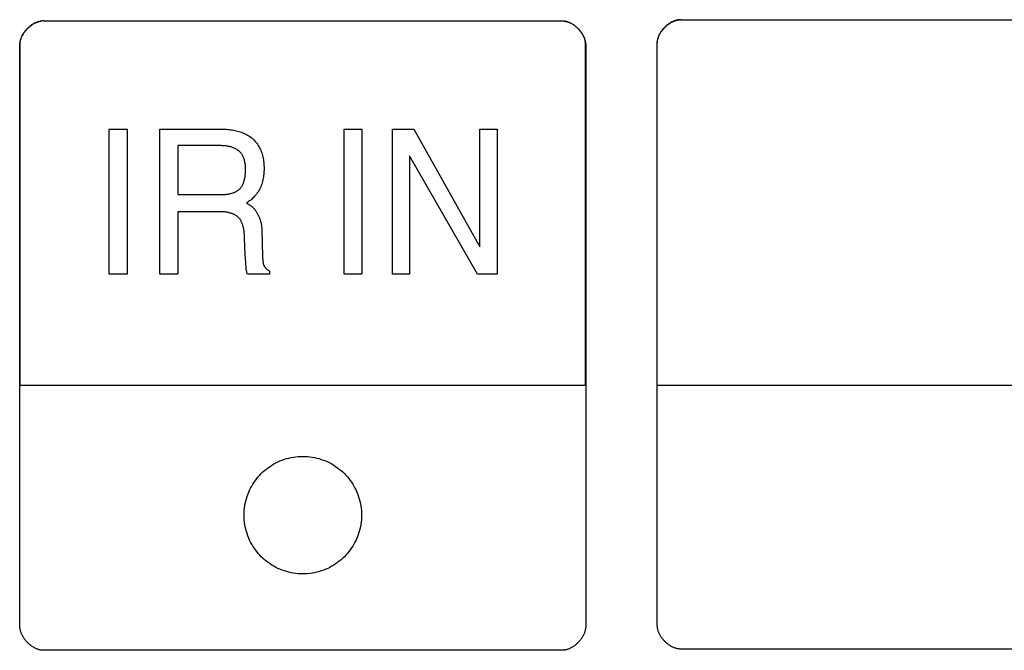
# Model space of a CAD drawing. Units: millimetres. Extents: x 0 to 4756, y 0 to 1682.
# Drawn here: x 3493 to 3514, y 502 to 515 of the extents above; entities that cross this region are included whole.
import ezdxf

# ---------------------------------------------------------------- set-up
doc = ezdxf.new("R2010")
doc.units = ezdxf.units.MM
doc.header["$LTSCALE"] = 261.57428
doc.layers.add('7_ALL_FEATURES', color=7, linetype='CONTINUOUS')

msp = doc.modelspace()

# ---------------------------------------------------------------- linework, layer by layer
at = {"layer": '7_ALL_FEATURES', "color": 7, "linetype": 'Continuous'}
for p, q in [((3493.518, 514.853), (3493.506, 514.845)), ((3493.531, 514.859), (3493.518, 514.853)), ((3493.52, 514.851), (3493.532, 514.858)), ((3493.544, 514.866), (3493.531, 514.859)), ((3493.532, 514.858), (3493.545, 514.864)), ((3493.557, 514.872), (3493.544, 514.866)), ((3493.545, 514.864), (3493.558, 514.87)), ((3493.57, 514.877), (3493.557, 514.872)), ((3493.558, 514.87), (3493.571, 514.876)), ((3493.583, 514.882), (3493.57, 514.877)), ((3493.571, 514.876), (3493.585, 514.881)), ((3493.596, 514.887), (3493.583, 514.882)), ((3493.585, 514.881), (3493.598, 514.886)), ((3493.61, 514.891), (3493.596, 514.887)), ((3493.598, 514.886), (3493.611, 514.89)), ((3493.623, 514.895), (3493.61, 514.891)), ((3493.611, 514.89), (3493.624, 514.894)), ((3493.636, 514.898), (3493.623, 514.895)), ((3493.624, 514.894), (3493.638, 514.898)), ((3493.649, 514.901), (3493.636, 514.898)), ((3493.638, 514.898), (3493.651, 514.901)), ((3493.663, 514.903), (3493.649, 514.901)), ((3493.651, 514.901), (3493.664, 514.903)), ((3493.678, 514.905), (3493.663, 514.903)), ((3493.691, 514.906), (3493.676, 514.905)), ((3493.704, 514.907), (3493.689, 514.906)), ((3493.718, 514.907), (3493.702, 514.907)), ((3493.715, 514.907), (3504.718, 514.907)), ((3504.715, 514.907), (3504.731, 514.907)), ((3504.728, 514.907), (3504.744, 514.906)), ((3504.742, 514.906), (3504.758, 514.905)), ((3504.755, 514.905), (3504.771, 514.903)), ((3504.781, 514.901), (3504.768, 514.903)), ((3504.771, 514.903), (3504.784, 514.901)), ((3504.795, 514.898), (3504.781, 514.901)), ((3504.784, 514.901), (3504.798, 514.898)), ((3504.808, 514.895), (3504.795, 514.898)), ((3504.798, 514.898), (3504.811, 514.894)), ((3504.821, 514.891), (3504.808, 514.895)), ((3504.811, 514.894), (3504.824, 514.89)), ((3504.834, 514.887), (3504.821, 514.891)), ((3504.824, 514.89), (3504.838, 514.886)), ((3504.847, 514.882), (3504.834, 514.887)), ((3504.838, 514.886), (3504.851, 514.881)), ((3504.86, 514.877), (3504.847, 514.882)), ((3504.851, 514.881), (3504.864, 514.876)), ((3504.874, 514.872), (3504.86, 514.877)), ((3504.864, 514.876), (3504.877, 514.87)), ((3504.886, 514.866), (3504.874, 514.872)), ((3504.877, 514.87), (3504.89, 514.864)), ((3504.899, 514.859), (3504.886, 514.866)), ((3504.89, 514.864), (3504.903, 514.858)), ((3504.912, 514.853), (3504.899, 514.859)), ((3504.903, 514.858), (3504.916, 514.851)), ((3504.925, 514.845), (3504.912, 514.853)), ((3506.992, 514.856), (3506.98, 514.848)), ((3506.988, 514.848), (3507, 514.856)), ((3507.005, 514.863), (3506.992, 514.856)), ((3507, 514.856), (3507.012, 514.863)), ((3507.017, 514.871), (3507.005, 514.863)), ((3507.012, 514.863), (3507.025, 514.871)), ((3507.03, 514.878), (3507.017, 514.871)), ((3507.025, 514.871), (3507.038, 514.878)), ((3507.043, 514.885), (3507.03, 514.878)), ((3507.038, 514.878), (3507.05, 514.885)), ((3507.056, 514.891), (3507.043, 514.885)), ((3507.05, 514.885), (3507.063, 514.891)), ((3507.069, 514.897), (3507.056, 514.891)), ((3507.063, 514.891), (3507.076, 514.897)), ((3507.082, 514.903), (3507.069, 514.897)), ((3507.076, 514.897), (3507.089, 514.903)), ((3507.095, 514.908), (3507.082, 514.903)), ((3507.089, 514.903), (3507.102, 514.908)), ((3507.108, 514.912), (3507.095, 514.908)), ((3507.102, 514.908), (3507.116, 514.912)), ((3507.121, 514.917), (3507.108, 514.912)), ((3507.116, 514.912), (3507.129, 514.917)), ((3507.134, 514.92), (3507.121, 514.917)), ((3507.129, 514.917), (3507.142, 514.92)), ((3507.148, 514.924), (3507.134, 514.92)), ((3507.142, 514.92), (3507.155, 514.924)), ((3507.161, 514.926), (3507.148, 514.924)), ((3507.155, 514.924), (3507.168, 514.926)), ((3507.174, 514.929), (3507.161, 514.926)), ((3507.168, 514.926), (3507.182, 514.929)), ((3507.187, 514.931), (3507.174, 514.929)), ((3507.182, 514.929), (3507.195, 514.931)), ((3507.201, 514.932), (3507.187, 514.931)), ((3507.195, 514.931), (3507.208, 514.932)), ((3507.221, 514.933), (3507.201, 514.932)), ((3507.234, 514.933), (3507.214, 514.933)), ((3507.227, 514.933), (3539.234, 514.933)), ((3493.301, 514.654), (3493.292, 514.642)), ((3493.294, 514.634), (3493.302, 514.646)), ((3493.309, 514.666), (3493.301, 514.654)), ((3493.302, 514.646), (3493.311, 514.659)), ((3493.318, 514.678), (3493.309, 514.666)), ((3493.311, 514.659), (3493.319, 514.671)), ((3493.327, 514.69), (3493.318, 514.678)), ((3493.319, 514.671), (3493.329, 514.683)), ((3493.336, 514.701), (3493.327, 514.69)), ((3493.329, 514.683), (3493.338, 514.695)), ((3493.346, 514.713), (3493.336, 514.701)), ((3493.338, 514.695), (3493.348, 514.707)), ((3493.356, 514.724), (3493.346, 514.713)), ((3493.348, 514.707), (3493.357, 514.718)), ((3493.366, 514.735), (3493.356, 514.724)), ((3493.357, 514.718), (3493.368, 514.73)), ((3493.377, 514.746), (3493.366, 514.735)), ((3493.368, 514.73), (3493.378, 514.741)), ((3493.388, 514.756), (3493.377, 514.746)), ((3493.378, 514.741), (3493.389, 514.751)), ((3493.399, 514.767), (3493.388, 514.756)), ((3493.389, 514.751), (3493.4, 514.762)), ((3493.41, 514.777), (3493.399, 514.767)), ((3493.4, 514.762), (3493.411, 514.772)), ((3493.421, 514.786), (3493.41, 514.777)), ((3493.411, 514.772), (3493.422, 514.782)), ((3493.433, 514.796), (3493.421, 514.786)), ((3493.422, 514.782), (3493.434, 514.792)), ((3493.444, 514.805), (3493.433, 514.796)), ((3493.434, 514.792), (3493.446, 514.801)), ((3493.456, 514.814), (3493.444, 514.805)), ((3493.446, 514.801), (3493.458, 514.81)), ((3493.469, 514.822), (3493.456, 514.814)), ((3493.458, 514.81), (3493.47, 514.819)), ((3493.481, 514.83), (3493.469, 514.822)), ((3493.47, 514.819), (3493.482, 514.828)), ((3493.493, 514.838), (3493.481, 514.83)), ((3493.482, 514.828), (3493.494, 514.836)), ((3493.506, 514.845), (3493.493, 514.838)), ((3493.494, 514.836), (3493.507, 514.843)), ((3493.507, 514.843), (3493.52, 514.851)), ((3504.916, 514.851), (3504.928, 514.843)), ((3504.937, 514.838), (3504.925, 514.845)), ((3504.928, 514.843), (3504.941, 514.836)), ((3504.95, 514.83), (3504.937, 514.838)), ((3504.941, 514.836), (3504.953, 514.828)), ((3504.962, 514.822), (3504.95, 514.83)), ((3504.953, 514.828), (3504.966, 514.819)), ((3504.974, 514.814), (3504.962, 514.822)), ((3504.966, 514.819), (3504.978, 514.81)), ((3504.986, 514.805), (3504.974, 514.814)), ((3504.978, 514.81), (3504.99, 514.801)), ((3504.998, 514.796), (3504.986, 514.805)), ((3504.99, 514.801), (3505.002, 514.792)), ((3505.009, 514.786), (3504.998, 514.796)), ((3505.002, 514.792), (3505.013, 514.782)), ((3505.021, 514.776), (3505.009, 514.786)), ((3505.013, 514.782), (3505.024, 514.772)), ((3505.032, 514.766), (3505.021, 514.776)), ((3505.024, 514.772), (3505.036, 514.762)), ((3505.043, 514.756), (3505.032, 514.766)), ((3505.036, 514.762), (3505.047, 514.751)), ((3505.054, 514.746), (3505.043, 514.756)), ((3505.047, 514.751), (3505.057, 514.741)), ((3505.064, 514.735), (3505.054, 514.746)), ((3505.057, 514.741), (3505.068, 514.73)), ((3505.074, 514.724), (3505.064, 514.735)), ((3505.068, 514.73), (3505.078, 514.718)), ((3505.084, 514.713), (3505.074, 514.724)), ((3505.078, 514.718), (3505.088, 514.707)), ((3505.094, 514.701), (3505.084, 514.713)), ((3505.088, 514.707), (3505.097, 514.695)), ((3505.103, 514.69), (3505.094, 514.701)), ((3505.097, 514.695), (3505.107, 514.683)), ((3505.113, 514.678), (3505.103, 514.69)), ((3505.107, 514.683), (3505.116, 514.671)), ((3505.121, 514.666), (3505.113, 514.678)), ((3505.116, 514.671), (3505.125, 514.659)), ((3505.13, 514.654), (3505.121, 514.666)), ((3505.125, 514.659), (3505.133, 514.646)), ((3505.138, 514.642), (3505.13, 514.654)), ((3505.133, 514.646), (3505.141, 514.634)), ((3506.796, 514.655), (3506.789, 514.642)), ((3506.804, 514.667), (3506.796, 514.655)), ((3506.796, 514.642), (3506.804, 514.655)), ((3506.812, 514.679), (3506.804, 514.667)), ((3506.804, 514.655), (3506.812, 514.667)), ((3506.821, 514.692), (3506.812, 514.679)), ((3506.812, 514.667), (3506.82, 514.679)), ((3506.82, 514.679), (3506.828, 514.692)), ((3506.83, 514.704), (3506.821, 514.692)), ((3506.828, 514.692), (3506.837, 514.704)), ((3506.839, 514.715), (3506.83, 514.704)), ((3506.837, 514.704), (3506.846, 514.715)), ((3506.848, 514.727), (3506.839, 514.715)), ((3506.846, 514.715), (3506.856, 514.727)), ((3506.858, 514.738), (3506.848, 514.727)), ((3506.856, 514.727), (3506.865, 514.738)), ((3506.868, 514.75), (3506.858, 514.738)), ((3506.865, 514.738), (3506.875, 514.75)), ((3506.878, 514.761), (3506.868, 514.75)), ((3506.875, 514.75), (3506.886, 514.761)), ((3506.888, 514.771), (3506.878, 514.761)), ((3506.886, 514.761), (3506.896, 514.771)), ((3506.899, 514.782), (3506.888, 514.771)), ((3506.896, 514.771), (3506.907, 514.782)), ((3506.91, 514.792), (3506.899, 514.782)), ((3506.907, 514.782), (3506.918, 514.792)), ((3506.921, 514.802), (3506.91, 514.792)), ((3506.918, 514.792), (3506.929, 514.802)), ((3506.933, 514.812), (3506.921, 514.802)), ((3506.929, 514.802), (3506.94, 514.812)), ((3506.944, 514.821), (3506.933, 514.812)), ((3506.94, 514.812), (3506.952, 514.821)), ((3506.956, 514.83), (3506.944, 514.821)), ((3506.952, 514.821), (3506.964, 514.83)), ((3506.968, 514.839), (3506.956, 514.83)), ((3506.964, 514.83), (3506.976, 514.839)), ((3506.98, 514.848), (3506.968, 514.839)), ((3506.976, 514.839), (3506.988, 514.848)), ((3493.218, 514.447), (3493.216, 514.434)), ((3493.219, 514.46), (3493.218, 514.447)), ((3493.222, 514.473), (3493.219, 514.46)), ((3493.219, 514.421), (3493.22, 514.435)), ((3493.22, 514.435), (3493.222, 514.448)), ((3493.225, 514.487), (3493.222, 514.473)), ((3493.222, 514.448), (3493.224, 514.462)), ((3493.224, 514.462), (3493.227, 514.475)), ((3493.228, 514.5), (3493.225, 514.487)), ((3493.227, 514.475), (3493.23, 514.489)), ((3493.232, 514.513), (3493.228, 514.5)), ((3493.23, 514.489), (3493.234, 514.502)), ((3493.236, 514.526), (3493.232, 514.513)), ((3493.234, 514.502), (3493.238, 514.516)), ((3493.24, 514.539), (3493.236, 514.526)), ((3493.238, 514.516), (3493.243, 514.529)), ((3493.246, 514.552), (3493.24, 514.539)), ((3493.243, 514.529), (3493.248, 514.543)), ((3493.251, 514.565), (3493.246, 514.552)), ((3493.248, 514.543), (3493.253, 514.556)), ((3493.257, 514.578), (3493.251, 514.565)), ((3493.253, 514.556), (3493.259, 514.569)), ((3493.263, 514.591), (3493.257, 514.578)), ((3493.259, 514.569), (3493.265, 514.582)), ((3493.27, 514.604), (3493.263, 514.591)), ((3493.265, 514.582), (3493.272, 514.595)), ((3493.277, 514.617), (3493.27, 514.604)), ((3493.272, 514.595), (3493.279, 514.608)), ((3493.285, 514.629), (3493.277, 514.617)), ((3493.279, 514.608), (3493.286, 514.621)), ((3493.292, 514.642), (3493.285, 514.629)), ((3493.286, 514.621), (3493.294, 514.634)), ((3505.146, 514.629), (3505.138, 514.642)), ((3505.141, 514.634), (3505.149, 514.621)), ((3505.153, 514.617), (3505.146, 514.629)), ((3505.149, 514.621), (3505.156, 514.608)), ((3505.16, 514.604), (3505.153, 514.617)), ((3505.156, 514.608), (3505.163, 514.595)), ((3505.167, 514.591), (3505.16, 514.604)), ((3505.163, 514.595), (3505.17, 514.582)), ((3505.173, 514.578), (3505.167, 514.591)), ((3505.17, 514.582), (3505.176, 514.569)), ((3505.179, 514.565), (3505.173, 514.578)), ((3505.176, 514.569), (3505.182, 514.556)), ((3505.185, 514.552), (3505.179, 514.565)), ((3505.182, 514.556), (3505.188, 514.542)), ((3505.19, 514.539), (3505.185, 514.552)), ((3505.188, 514.542), (3505.193, 514.529)), ((3505.195, 514.526), (3505.19, 514.539)), ((3505.193, 514.529), (3505.197, 514.516)), ((3505.199, 514.513), (3505.195, 514.526)), ((3505.197, 514.516), (3505.201, 514.502)), ((3505.203, 514.5), (3505.199, 514.513)), ((3505.201, 514.502), (3505.205, 514.489)), ((3505.206, 514.486), (3505.203, 514.5)), ((3505.205, 514.489), (3505.208, 514.475)), ((3505.209, 514.473), (3505.206, 514.486)), ((3505.208, 514.475), (3505.211, 514.462)), ((3505.211, 514.46), (3505.209, 514.473)), ((3505.211, 514.462), (3505.213, 514.448)), ((3505.213, 514.447), (3505.211, 514.46)), ((3505.213, 514.448), (3505.215, 514.435)), ((3505.214, 514.434), (3505.213, 514.447)), ((3505.215, 514.435), (3505.217, 514.421)), ((3506.728, 514.459), (3506.727, 514.446)), ((3506.727, 514.446), (3506.727, 514.433)), ((3506.729, 514.472), (3506.728, 514.459)), ((3506.731, 514.485), (3506.729, 514.472)), ((3506.734, 514.499), (3506.731, 514.485)), ((3506.736, 514.512), (3506.734, 514.499)), ((3506.735, 514.446), (3506.736, 514.459)), ((3506.735, 514.433), (3506.735, 514.446)), ((3506.74, 514.525), (3506.736, 514.512)), ((3506.736, 514.459), (3506.737, 514.472)), ((3506.737, 514.472), (3506.739, 514.485)), ((3506.739, 514.485), (3506.741, 514.499)), ((3506.743, 514.538), (3506.74, 514.525)), ((3506.741, 514.499), (3506.744, 514.512)), ((3506.748, 514.552), (3506.743, 514.538)), ((3506.744, 514.512), (3506.747, 514.525)), ((3506.747, 514.525), (3506.751, 514.538)), ((3506.752, 514.565), (3506.748, 514.552)), ((3506.751, 514.538), (3506.755, 514.552)), ((3506.757, 514.578), (3506.752, 514.565)), ((3506.755, 514.552), (3506.76, 514.565)), ((3506.763, 514.591), (3506.757, 514.578)), ((3506.76, 514.565), (3506.765, 514.578)), ((3506.769, 514.604), (3506.763, 514.591)), ((3506.765, 514.578), (3506.77, 514.591)), ((3506.775, 514.617), (3506.769, 514.604)), ((3506.77, 514.591), (3506.776, 514.604)), ((3506.782, 514.63), (3506.775, 514.617)), ((3506.776, 514.604), (3506.783, 514.617)), ((3506.789, 514.642), (3506.782, 514.63)), ((3506.783, 514.617), (3506.789, 514.63)), ((3506.789, 514.63), (3506.796, 514.642)), ((3493.216, 514.434), (3493.215, 514.42)), ((3493.215, 514.42), (3493.215, 514.407)), ((3493.215, 514.407), (3493.215, 507.186)), ((3493.218, 514.408), (3493.219, 514.421)), ((3493.218, 514.395), (3493.218, 514.408)), ((3493.218, 502.083), (3493.218, 514.395)), ((3505.215, 514.42), (3505.214, 514.434)), ((3505.215, 514.407), (3505.215, 514.42)), ((3505.215, 507.186), (3505.215, 514.407)), ((3505.217, 514.421), (3505.217, 514.408)), ((3505.217, 514.408), (3505.218, 514.395)), ((3505.218, 514.395), (3505.218, 502.083)), ((3506.727, 514.433), (3506.727, 507.192)), ((3506.735, 502.097), (3506.735, 514.433)), ((3495.112, 512.614), (3495.492, 512.614)), ((3495.112, 509.544), (3495.112, 512.614)), ((3495.492, 512.614), (3495.492, 509.544)), ((3496.184, 512.614), (3497.486, 512.614)), ((3496.184, 509.544), (3496.184, 512.614)), ((3497.486, 512.614), (3497.515, 512.614)), ((3497.515, 512.614), (3497.544, 512.613)), ((3497.544, 512.613), (3497.573, 512.612)), ((3497.573, 512.612), (3497.602, 512.61)), ((3497.602, 512.61), (3497.631, 512.608)), ((3497.631, 512.608), (3497.66, 512.605)), ((3497.66, 512.605), (3497.689, 512.601)), ((3497.689, 512.601), (3497.718, 512.597)), ((3497.718, 512.597), (3497.748, 512.592)), ((3497.748, 512.592), (3497.777, 512.586)), ((3497.777, 512.586), (3497.805, 512.58)), ((3497.805, 512.58), (3497.834, 512.573)), ((3497.834, 512.573), (3497.862, 512.565)), ((3497.862, 512.565), (3497.89, 512.556)), ((3497.89, 512.556), (3497.918, 512.547)), ((3500.092, 512.614), (3500.471, 512.614)), ((3500.092, 509.544), (3500.092, 512.614)), ((3500.471, 512.614), (3500.471, 509.544)), ((3501.117, 512.614), (3501.573, 512.614)), ((3501.117, 509.544), (3501.117, 512.614)), ((3501.573, 512.614), (3502.974, 510.118)), ((3502.974, 512.614), (3503.34, 512.614)), ((3502.974, 510.118), (3502.974, 512.614)), ((3503.34, 512.614), (3503.34, 509.544)), ((3497.918, 512.547), (3497.945, 512.536)), ((3497.945, 512.536), (3497.972, 512.525)), ((3497.972, 512.525), (3497.998, 512.513)), ((3497.998, 512.513), (3498.024, 512.5)), ((3498.024, 512.5), (3498.049, 512.487)), ((3498.049, 512.487), (3498.073, 512.472)), ((3498.073, 512.472), (3498.097, 512.456)), ((3498.097, 512.456), (3498.12, 512.44)), ((3498.12, 512.44), (3498.142, 512.422)), ((3498.142, 512.422), (3498.163, 512.403)), ((3498.163, 512.403), (3498.184, 512.383)), ((3498.184, 512.383), (3498.204, 512.362)), ((3498.204, 512.362), (3498.223, 512.34)), ((3497.472, 512.264), (3496.565, 512.264)), ((3496.565, 512.264), (3496.565, 511.227)), ((3497.489, 512.264), (3497.472, 512.264)), ((3497.506, 512.263), (3497.489, 512.264)), ((3497.523, 512.263), (3497.506, 512.263)), ((3497.541, 512.262), (3497.523, 512.263)), ((3497.558, 512.26), (3497.541, 512.262)), ((3497.576, 512.259), (3497.558, 512.26)), ((3497.593, 512.257), (3497.576, 512.259)), ((3497.611, 512.254), (3497.593, 512.257)), ((3497.628, 512.252), (3497.611, 512.254)), ((3497.646, 512.248), (3497.628, 512.252)), ((3497.663, 512.245), (3497.646, 512.248)), ((3497.68, 512.241), (3497.663, 512.245)), ((3497.697, 512.236), (3497.68, 512.241)), ((3497.714, 512.231), (3497.697, 512.236)), ((3497.731, 512.226), (3497.714, 512.231)), ((3497.747, 512.22), (3497.731, 512.226)), ((3497.763, 512.213), (3497.747, 512.22)), ((3497.779, 512.206), (3497.763, 512.213)), ((3497.794, 512.199), (3497.779, 512.206)), ((3497.809, 512.191), (3497.794, 512.199)), ((3497.823, 512.182), (3497.809, 512.191)), ((3497.837, 512.172), (3497.823, 512.182)), ((3497.851, 512.162), (3497.837, 512.172)), ((3497.864, 512.152), (3497.851, 512.162)), ((3497.876, 512.14), (3497.864, 512.152)), ((3497.888, 512.128), (3497.876, 512.14)), ((3498.223, 512.34), (3498.24, 512.318)), ((3498.24, 512.318), (3498.257, 512.294)), ((3498.257, 512.294), (3498.273, 512.27)), ((3498.273, 512.27), (3498.288, 512.245)), ((3498.288, 512.245), (3498.302, 512.22)), ((3498.302, 512.22), (3498.315, 512.194)), ((3498.315, 512.194), (3498.327, 512.167)), ((3498.327, 512.167), (3498.338, 512.14)), ((3498.338, 512.14), (3498.348, 512.112)), ((3497.899, 512.116), (3497.888, 512.128)), ((3497.91, 512.103), (3497.899, 512.116)), ((3497.92, 512.089), (3497.91, 512.103)), ((3497.929, 512.075), (3497.92, 512.089)), ((3497.938, 512.06), (3497.929, 512.075)), ((3497.946, 512.045), (3497.938, 512.06)), ((3497.953, 512.029), (3497.946, 512.045)), ((3497.96, 512.014), (3497.953, 512.029)), ((3497.967, 511.998), (3497.96, 512.014)), ((3497.973, 511.982), (3497.967, 511.998)), ((3497.979, 511.963), (3497.973, 511.982)), ((3497.984, 511.945), (3497.979, 511.963)), ((3497.988, 511.926), (3497.984, 511.945)), ((3498.348, 512.112), (3498.357, 512.082)), ((3498.357, 512.082), (3498.365, 512.053)), ((3498.365, 512.053), (3498.372, 512.024)), ((3498.372, 512.024), (3498.378, 511.994)), ((3498.378, 511.994), (3498.383, 511.964)), ((3498.383, 511.964), (3498.388, 511.933)), ((3498.388, 511.933), (3498.391, 511.903)), ((3502.925, 509.544), (3501.483, 512.049)), ((3501.483, 512.049), (3501.483, 509.544)), ((3497.992, 511.907), (3497.988, 511.926)), ((3497.995, 511.888), (3497.992, 511.907)), ((3497.998, 511.869), (3497.995, 511.888)), ((3498, 511.849), (3497.998, 511.869)), ((3498.002, 511.83), (3498, 511.849)), ((3498.003, 511.811), (3498.002, 511.83)), ((3498.004, 511.791), (3498.003, 511.811)), ((3498.004, 511.772), (3498.004, 511.791)), ((3498.005, 511.752), (3498.004, 511.772)), ((3498.004, 511.731), (3498.005, 511.752)), ((3498.004, 511.709), (3498.004, 511.731)), ((3498.391, 511.903), (3498.393, 511.873)), ((3498.393, 511.873), (3498.395, 511.842)), ((3498.395, 511.842), (3498.396, 511.811)), ((3498.396, 511.75), (3498.395, 511.719)), ((3498.396, 511.811), (3498.396, 511.781)), ((3498.396, 511.781), (3498.396, 511.75)), ((3497.969, 511.501), (3497.974, 511.516)), ((3497.974, 511.516), (3497.98, 511.537)), ((3497.98, 511.537), (3497.985, 511.558)), ((3497.985, 511.558), (3497.99, 511.579)), ((3497.99, 511.579), (3497.994, 511.601)), ((3497.994, 511.601), (3497.997, 511.622)), ((3497.997, 511.622), (3497.999, 511.644)), ((3497.999, 511.644), (3498.001, 511.666)), ((3498.001, 511.666), (3498.003, 511.687)), ((3498.003, 511.687), (3498.004, 511.709)), ((3498.371, 511.537), (3498.364, 511.507)), ((3498.377, 511.567), (3498.371, 511.537)), ((3498.383, 511.597), (3498.377, 511.567)), ((3498.387, 511.627), (3498.383, 511.597)), ((3498.39, 511.658), (3498.387, 511.627)), ((3498.393, 511.688), (3498.39, 511.658)), ((3498.395, 511.719), (3498.393, 511.688)), ((3497.822, 511.302), (3497.835, 511.311)), ((3497.835, 511.311), (3497.848, 511.32)), ((3497.848, 511.32), (3497.861, 511.33)), ((3497.861, 511.33), (3497.873, 511.341)), ((3497.873, 511.341), (3497.884, 511.352)), ((3497.884, 511.352), (3497.895, 511.364)), ((3497.895, 511.364), (3497.904, 511.375)), ((3497.904, 511.375), (3497.914, 511.388)), ((3497.914, 511.388), (3497.922, 511.401)), ((3497.922, 511.401), (3497.931, 511.414)), ((3497.931, 511.414), (3497.938, 511.428)), ((3497.938, 511.428), (3497.945, 511.442)), ((3497.945, 511.442), (3497.952, 511.456)), ((3497.952, 511.456), (3497.958, 511.471)), ((3497.958, 511.471), (3497.964, 511.486)), ((3497.964, 511.486), (3497.969, 511.501)), ((3498.284, 511.312), (3498.269, 511.286)), ((3498.299, 511.338), (3498.284, 511.312)), ((3498.312, 511.365), (3498.299, 511.338)), ((3498.325, 511.392), (3498.312, 511.365)), ((3498.336, 511.42), (3498.325, 511.392)), ((3498.347, 511.449), (3498.336, 511.42)), ((3498.356, 511.478), (3498.347, 511.449)), ((3498.364, 511.507), (3498.356, 511.478)), ((3496.565, 511.227), (3497.499, 511.227)), ((3497.499, 511.227), (3497.516, 511.228)), ((3497.516, 511.228), (3497.532, 511.228)), ((3497.532, 511.228), (3497.549, 511.229)), ((3497.549, 511.229), (3497.566, 511.23)), ((3497.566, 511.23), (3497.582, 511.231)), ((3497.582, 511.231), (3497.599, 511.233)), ((3497.599, 511.233), (3497.616, 511.235)), ((3497.616, 511.235), (3497.633, 511.237)), ((3497.633, 511.237), (3497.65, 511.24)), ((3497.65, 511.24), (3497.667, 511.244)), ((3497.667, 511.244), (3497.683, 511.247)), ((3497.683, 511.247), (3497.7, 511.251)), ((3497.7, 511.251), (3497.716, 511.256)), ((3497.716, 511.256), (3497.732, 511.261)), ((3497.732, 511.261), (3497.748, 511.267)), ((3497.748, 511.267), (3497.763, 511.273)), ((3497.763, 511.273), (3497.778, 511.279)), ((3497.778, 511.279), (3497.793, 511.286)), ((3497.793, 511.286), (3497.808, 511.294)), ((3497.808, 511.294), (3497.822, 511.302)), ((3498.091, 511.095), (3498.068, 511.079)), ((3498.113, 511.112), (3498.091, 511.095)), ((3498.134, 511.13), (3498.113, 511.112)), ((3498.155, 511.148), (3498.134, 511.13)), ((3498.176, 511.169), (3498.155, 511.148)), ((3498.197, 511.191), (3498.176, 511.169)), ((3498.216, 511.214), (3498.197, 511.191)), ((3498.235, 511.237), (3498.216, 511.214)), ((3498.252, 511.261), (3498.235, 511.237)), ((3498.269, 511.286), (3498.252, 511.261)), ((3498.045, 511.063), (3498.022, 511.048)), ((3498.022, 511.048), (3498.086, 511.012)), ((3498.068, 511.079), (3498.045, 511.063)), ((3498.086, 511.012), (3498.097, 511.005)), ((3498.097, 511.005), (3498.108, 510.997)), ((3498.108, 510.997), (3498.119, 510.989)), ((3498.119, 510.989), (3498.13, 510.981)), ((3498.13, 510.981), (3498.141, 510.972)), ((3498.141, 510.972), (3498.151, 510.963)), ((3498.151, 510.963), (3498.161, 510.953)), ((3498.161, 510.953), (3498.17, 510.943)), ((3498.17, 510.943), (3498.18, 510.933)), ((3498.18, 510.933), (3498.189, 510.923)), ((3498.189, 510.923), (3498.198, 510.912)), ((3498.198, 510.912), (3498.207, 510.901)), ((3498.207, 510.901), (3498.215, 510.89)), ((3498.215, 510.89), (3498.223, 510.878)), ((3497.461, 510.865), (3496.565, 510.865)), ((3496.565, 510.865), (3496.565, 509.544)), ((3497.475, 510.865), (3497.461, 510.865)), ((3497.488, 510.865), (3497.475, 510.865)), ((3497.502, 510.864), (3497.488, 510.865)), ((3497.515, 510.863), (3497.502, 510.864)), ((3497.529, 510.863), (3497.515, 510.863)), ((3497.543, 510.861), (3497.529, 510.863)), ((3497.557, 510.86), (3497.543, 510.861)), ((3497.571, 510.859), (3497.557, 510.86)), ((3497.584, 510.857), (3497.571, 510.859)), ((3497.598, 510.855), (3497.584, 510.857)), ((3497.612, 510.852), (3497.598, 510.855)), ((3497.626, 510.85), (3497.612, 510.852)), ((3497.64, 510.847), (3497.626, 510.85)), ((3497.653, 510.844), (3497.64, 510.847)), ((3497.667, 510.841), (3497.653, 510.844)), ((3497.68, 510.837), (3497.667, 510.841)), ((3497.693, 510.833), (3497.68, 510.837)), ((3497.706, 510.829), (3497.693, 510.833)), ((3497.719, 510.824), (3497.706, 510.829)), ((3497.732, 510.819), (3497.719, 510.824)), ((3497.744, 510.814), (3497.732, 510.819)), ((3497.757, 510.808), (3497.744, 510.814)), ((3497.769, 510.803), (3497.757, 510.808)), ((3497.78, 510.796), (3497.769, 510.803)), ((3497.792, 510.79), (3497.78, 510.796)), ((3497.803, 510.783), (3497.792, 510.79)), ((3497.814, 510.775), (3497.803, 510.783)), ((3497.824, 510.768), (3497.814, 510.775)), ((3497.834, 510.76), (3497.824, 510.768)), ((3497.844, 510.751), (3497.834, 510.76)), ((3497.853, 510.742), (3497.844, 510.751)), ((3497.862, 510.733), (3497.853, 510.742)), ((3497.871, 510.723), (3497.862, 510.733)), ((3497.879, 510.713), (3497.871, 510.723)), ((3497.887, 510.703), (3497.879, 510.713)), ((3497.894, 510.692), (3497.887, 510.703)), ((3497.901, 510.681), (3497.894, 510.692)), ((3497.908, 510.669), (3497.901, 510.681)), ((3498.223, 510.878), (3498.231, 510.867)), ((3498.231, 510.867), (3498.239, 510.855)), ((3498.239, 510.855), (3498.246, 510.843)), ((3498.246, 510.843), (3498.254, 510.83)), ((3498.254, 510.83), (3498.261, 510.818)), ((3498.261, 510.818), (3498.267, 510.805)), ((3498.267, 510.805), (3498.274, 510.792)), ((3498.274, 510.792), (3498.28, 510.779)), ((3498.28, 510.779), (3498.286, 510.766)), ((3498.286, 510.766), (3498.291, 510.752)), ((3498.291, 510.752), (3498.297, 510.739)), ((3498.297, 510.739), (3498.302, 510.725)), ((3498.302, 510.725), (3498.307, 510.712)), ((3498.307, 510.712), (3498.312, 510.698)), ((3498.312, 510.698), (3498.316, 510.684)), ((3498.316, 510.684), (3498.32, 510.67)), ((3497.914, 510.657), (3497.908, 510.669)), ((3497.92, 510.645), (3497.914, 510.657)), ((3497.926, 510.633), (3497.92, 510.645)), ((3497.931, 510.62), (3497.926, 510.633)), ((3497.936, 510.608), (3497.931, 510.62)), ((3497.941, 510.595), (3497.936, 510.608)), ((3497.945, 510.582), (3497.941, 510.595)), ((3497.949, 510.568), (3497.945, 510.582)), ((3497.953, 510.555), (3497.949, 510.568)), ((3497.956, 510.541), (3497.953, 510.555)), ((3497.959, 510.527), (3497.956, 510.541)), ((3497.962, 510.514), (3497.959, 510.527)), ((3497.965, 510.5), (3497.962, 510.514)), ((3497.968, 510.486), (3497.965, 510.5)), ((3497.97, 510.472), (3497.968, 510.486)), ((3497.972, 510.458), (3497.97, 510.472)), ((3498.32, 510.67), (3498.324, 510.656)), ((3498.324, 510.656), (3498.327, 510.642)), ((3498.327, 510.642), (3498.331, 510.628)), ((3498.331, 510.628), (3498.334, 510.614)), ((3498.334, 510.614), (3498.337, 510.6)), ((3498.337, 510.6), (3498.339, 510.586)), ((3498.339, 510.586), (3498.342, 510.572)), ((3498.342, 510.572), (3498.344, 510.558)), ((3498.344, 510.558), (3498.345, 510.544)), ((3498.345, 510.544), (3498.347, 510.53)), ((3498.347, 510.53), (3498.348, 510.516)), ((3498.348, 510.516), (3498.349, 510.502)), ((3498.349, 510.502), (3498.35, 510.488)), ((3498.35, 510.488), (3498.35, 510.475)), ((3498.35, 510.475), (3498.366, 509.914)), ((3497.974, 510.444), (3497.972, 510.458)), ((3497.975, 510.43), (3497.974, 510.444)), ((3497.977, 510.416), (3497.975, 510.43)), ((3497.978, 510.402), (3497.977, 510.416)), ((3497.979, 510.388), (3497.978, 510.402)), ((3497.98, 510.374), (3497.979, 510.388)), ((3497.981, 510.36), (3497.98, 510.374)), ((3497.981, 510.347), (3497.981, 510.36)), ((3497.99, 510.093), (3497.981, 510.347)), ((3497.992, 510.058), (3497.99, 510.093)), ((3497.994, 510.023), (3497.992, 510.058)), ((3497.996, 509.987), (3497.994, 510.023)), ((3498.006, 509.847), (3497.996, 509.987)), ((3498.009, 509.812), (3498.006, 509.847)), ((3498.366, 509.914), (3498.367, 509.865)), ((3498.367, 509.865), (3498.368, 509.858)), ((3498.368, 509.858), (3498.368, 509.851)), ((3498.368, 509.851), (3498.368, 509.844)), ((3498.368, 509.844), (3498.369, 509.837)), ((3498.011, 509.776), (3498.009, 509.812)), ((3498.013, 509.741), (3498.011, 509.776)), ((3498.015, 509.698), (3498.013, 509.741)), ((3498.016, 509.687), (3498.015, 509.698)), ((3498.016, 509.677), (3498.016, 509.687)), ((3498.017, 509.666), (3498.016, 509.677)), ((3498.018, 509.656), (3498.017, 509.666)), ((3498.019, 509.645), (3498.018, 509.656)), ((3498.02, 509.635), (3498.019, 509.645)), ((3498.022, 509.624), (3498.02, 509.635)), ((3498.369, 509.837), (3498.369, 509.83)), ((3498.369, 509.83), (3498.37, 509.823)), ((3498.37, 509.823), (3498.371, 509.816)), ((3498.371, 509.816), (3498.371, 509.809)), ((3498.371, 509.809), (3498.372, 509.802)), ((3498.372, 509.802), (3498.373, 509.795)), ((3498.373, 509.795), (3498.375, 509.788)), ((3498.375, 509.788), (3498.376, 509.781)), ((3498.376, 509.781), (3498.377, 509.774)), ((3498.377, 509.774), (3498.379, 509.768)), ((3498.379, 509.768), (3498.381, 509.761)), ((3498.381, 509.761), (3498.382, 509.754)), ((3498.382, 509.754), (3498.385, 509.748)), ((3498.385, 509.748), (3498.387, 509.741)), ((3498.387, 509.741), (3498.389, 509.735)), ((3498.389, 509.735), (3498.392, 509.729)), ((3498.392, 509.729), (3498.395, 509.723)), ((3498.395, 509.723), (3498.398, 509.716)), ((3498.398, 509.716), (3498.401, 509.71)), ((3498.401, 509.71), (3498.405, 509.704)), ((3498.405, 509.704), (3498.409, 509.699)), ((3498.409, 509.699), (3498.413, 509.693)), ((3498.413, 509.693), (3498.417, 509.687)), ((3498.417, 509.687), (3498.421, 509.682)), ((3498.421, 509.682), (3498.426, 509.676)), ((3498.426, 509.676), (3498.43, 509.671)), ((3498.43, 509.671), (3498.435, 509.666)), ((3498.435, 509.666), (3498.44, 509.661)), ((3498.44, 509.661), (3498.446, 509.656)), ((3498.446, 509.656), (3498.451, 509.651)), ((3498.451, 509.651), (3498.456, 509.647)), ((3498.456, 509.647), (3498.462, 509.642)), ((3498.462, 509.642), (3498.468, 509.638)), ((3498.468, 509.638), (3498.473, 509.634)), ((3498.473, 509.634), (3498.479, 509.63)), ((3495.492, 509.544), (3495.112, 509.544)), ((3496.565, 509.544), (3496.184, 509.544)), ((3498.024, 509.614), (3498.022, 509.624)), ((3498.026, 509.604), (3498.024, 509.614)), ((3498.028, 509.594), (3498.026, 509.604)), ((3498.03, 509.584), (3498.028, 509.594)), ((3498.033, 509.574), (3498.03, 509.584)), ((3498.036, 509.564), (3498.033, 509.574)), ((3498.04, 509.554), (3498.036, 509.564)), ((3498.043, 509.544), (3498.04, 509.554)), ((3498.509, 509.544), (3498.043, 509.544)), ((3498.479, 509.63), (3498.485, 509.626)), ((3498.485, 509.626), (3498.491, 509.622)), ((3498.491, 509.622), (3498.497, 509.618)), ((3498.497, 509.618), (3498.503, 509.615)), ((3498.503, 509.615), (3498.509, 509.612)), ((3498.509, 509.612), (3498.509, 509.544)), ((3500.471, 509.544), (3500.092, 509.544)), ((3501.483, 509.544), (3501.117, 509.544)), ((3503.34, 509.544), (3502.925, 509.544)), ((3493.215, 507.186), (3505.215, 507.186)), ((3506.727, 507.192), (3539.727, 507.192)), ((3499.02, 505.665), (3499.07, 505.672)), ((3499.07, 505.672), (3499.119, 505.676)), ((3499.119, 505.676), (3499.169, 505.679)), ((3499.169, 505.679), (3499.219, 505.68)), ((3499.219, 505.68), (3499.269, 505.679)), ((3499.269, 505.679), (3499.318, 505.676)), ((3499.318, 505.676), (3499.368, 505.672)), ((3499.368, 505.672), (3499.417, 505.665)), ((3498.484, 505.44), (3498.523, 505.468)), ((3498.523, 505.468), (3498.563, 505.494)), ((3498.563, 505.494), (3498.605, 505.519)), ((3498.605, 505.519), (3498.647, 505.542)), ((3498.647, 505.542), (3498.69, 505.563)), ((3498.69, 505.563), (3498.734, 505.583)), ((3498.734, 505.583), (3498.78, 505.601)), ((3498.78, 505.601), (3498.827, 505.618)), ((3498.827, 505.618), (3498.875, 505.632)), ((3498.875, 505.632), (3498.923, 505.645)), ((3498.923, 505.645), (3498.971, 505.656)), ((3498.971, 505.656), (3499.02, 505.665)), ((3499.417, 505.665), (3499.466, 505.656)), ((3499.466, 505.656), (3499.515, 505.645)), ((3499.515, 505.645), (3499.563, 505.632)), ((3499.563, 505.632), (3499.61, 505.617)), ((3499.61, 505.617), (3499.657, 505.601)), ((3499.657, 505.601), (3499.704, 505.583)), ((3499.704, 505.583), (3499.747, 505.563)), ((3499.747, 505.563), (3499.79, 505.542)), ((3499.79, 505.542), (3499.833, 505.519)), ((3499.833, 505.519), (3499.874, 505.494)), ((3499.874, 505.494), (3499.914, 505.468)), ((3499.914, 505.468), (3499.954, 505.44)), ((3498.273, 505.245), (3498.305, 505.281)), ((3498.305, 505.281), (3498.338, 505.315)), ((3498.338, 505.315), (3498.372, 505.349)), ((3498.372, 505.349), (3498.408, 505.381)), ((3498.408, 505.381), (3498.445, 505.411)), ((3498.445, 505.411), (3498.484, 505.44)), ((3499.954, 505.44), (3499.992, 505.411)), ((3499.992, 505.411), (3500.029, 505.381)), ((3500.029, 505.381), (3500.065, 505.349)), ((3500.065, 505.349), (3500.099, 505.315)), ((3500.099, 505.315), (3500.133, 505.281)), ((3500.133, 505.281), (3500.165, 505.245)), ((3498.112, 505.006), (3498.135, 505.049)), ((3498.135, 505.049), (3498.159, 505.09)), ((3498.159, 505.09), (3498.185, 505.13)), ((3498.185, 505.13), (3498.213, 505.17)), ((3498.213, 505.17), (3498.242, 505.208)), ((3498.242, 505.208), (3498.273, 505.245)), ((3500.165, 505.245), (3500.195, 505.208)), ((3500.195, 505.208), (3500.224, 505.17)), ((3500.224, 505.17), (3500.252, 505.13)), ((3500.252, 505.13), (3500.278, 505.09)), ((3500.278, 505.09), (3500.302, 505.049)), ((3500.302, 505.049), (3500.325, 505.006)), ((3498.036, 504.827), (3498.053, 504.874)), ((3498.053, 504.874), (3498.071, 504.919)), ((3498.071, 504.919), (3498.09, 504.963)), ((3498.09, 504.963), (3498.112, 505.006)), ((3500.325, 505.006), (3500.347, 504.963)), ((3500.347, 504.963), (3500.366, 504.919)), ((3500.366, 504.919), (3500.385, 504.873)), ((3500.385, 504.873), (3500.401, 504.826)), ((3497.982, 504.588), (3497.989, 504.636)), ((3497.989, 504.636), (3497.998, 504.685)), ((3497.998, 504.685), (3498.009, 504.733)), ((3498.009, 504.733), (3498.022, 504.78)), ((3498.022, 504.78), (3498.036, 504.827)), ((3500.401, 504.826), (3500.416, 504.779)), ((3500.416, 504.779), (3500.429, 504.73)), ((3500.429, 504.73), (3500.44, 504.682)), ((3500.44, 504.682), (3500.448, 504.633)), ((3500.448, 504.633), (3500.455, 504.583)), ((3497.973, 504.462), (3497.974, 504.49)), ((3497.973, 504.434), (3497.973, 504.462)), ((3497.974, 504.385), (3497.973, 504.434)), ((3497.974, 504.49), (3497.977, 504.539)), ((3497.977, 504.539), (3497.982, 504.588)), ((3500.455, 504.583), (3500.46, 504.534)), ((3500.46, 504.534), (3500.463, 504.484)), ((3500.463, 504.484), (3500.464, 504.434)), ((3500.464, 504.434), (3500.463, 504.385)), ((3497.977, 504.335), (3497.974, 504.385)), ((3497.982, 504.285), (3497.977, 504.335)), ((3497.989, 504.236), (3497.982, 504.285)), ((3497.998, 504.187), (3497.989, 504.236)), ((3500.448, 504.236), (3500.44, 504.187)), ((3500.455, 504.285), (3500.448, 504.236)), ((3500.46, 504.335), (3500.455, 504.285)), ((3500.463, 504.385), (3500.46, 504.335)), ((3498.008, 504.138), (3497.998, 504.187)), ((3498.021, 504.09), (3498.008, 504.138)), ((3498.036, 504.043), (3498.021, 504.09)), ((3498.052, 503.996), (3498.036, 504.043)), ((3498.071, 503.95), (3498.052, 503.996)), ((3500.385, 503.996), (3500.366, 503.95)), ((3500.401, 504.043), (3500.385, 503.996)), ((3500.416, 504.09), (3500.401, 504.043)), ((3500.429, 504.138), (3500.416, 504.09)), ((3500.44, 504.187), (3500.429, 504.138)), ((3498.09, 503.906), (3498.071, 503.95)), ((3498.112, 503.863), (3498.09, 503.906)), ((3498.135, 503.82), (3498.112, 503.863)), ((3498.159, 503.779), (3498.135, 503.82)), ((3500.302, 503.82), (3500.278, 503.779)), ((3500.325, 503.863), (3500.302, 503.82)), ((3500.347, 503.906), (3500.325, 503.863)), ((3500.366, 503.95), (3500.347, 503.906)), ((3498.185, 503.739), (3498.159, 503.779)), ((3498.213, 503.699), (3498.185, 503.739)), ((3498.242, 503.661), (3498.213, 503.699)), ((3498.273, 503.624), (3498.242, 503.661)), ((3498.305, 503.588), (3498.273, 503.624)), ((3498.338, 503.554), (3498.305, 503.588)), ((3500.133, 503.588), (3500.099, 503.554)), ((3500.165, 503.624), (3500.133, 503.588)), ((3500.195, 503.661), (3500.165, 503.624)), ((3500.224, 503.699), (3500.195, 503.661)), ((3500.252, 503.739), (3500.224, 503.699)), ((3500.278, 503.779), (3500.252, 503.739)), ((3498.372, 503.52), (3498.338, 503.554)), ((3498.408, 503.488), (3498.372, 503.52)), ((3498.445, 503.458), (3498.408, 503.488)), ((3498.484, 503.429), (3498.445, 503.458)), ((3498.523, 503.401), (3498.484, 503.429)), ((3498.563, 503.375), (3498.523, 503.401)), ((3498.605, 503.35), (3498.563, 503.375)), ((3499.874, 503.375), (3499.833, 503.35)), ((3499.914, 503.401), (3499.874, 503.375)), ((3499.954, 503.429), (3499.914, 503.401)), ((3499.992, 503.458), (3499.954, 503.429)), ((3500.029, 503.488), (3499.992, 503.458)), ((3500.065, 503.52), (3500.029, 503.488)), ((3500.099, 503.554), (3500.065, 503.52)), ((3498.647, 503.327), (3498.605, 503.35)), ((3498.69, 503.306), (3498.647, 503.327)), ((3498.734, 503.287), (3498.69, 503.306)), ((3498.78, 503.268), (3498.734, 503.287)), ((3498.827, 503.252), (3498.78, 503.268)), ((3498.875, 503.237), (3498.827, 503.252)), ((3498.923, 503.224), (3498.875, 503.237)), ((3498.971, 503.213), (3498.923, 503.224)), ((3499.02, 503.205), (3498.971, 503.213)), ((3499.07, 503.198), (3499.02, 503.205)), ((3499.119, 503.193), (3499.07, 503.198)), ((3499.169, 503.19), (3499.119, 503.193)), ((3499.219, 503.189), (3499.169, 503.19)), ((3499.269, 503.19), (3499.219, 503.189)), ((3499.318, 503.193), (3499.269, 503.19)), ((3499.368, 503.198), (3499.318, 503.193)), ((3499.417, 503.205), (3499.368, 503.198)), ((3499.466, 503.213), (3499.417, 503.205)), ((3499.515, 503.224), (3499.466, 503.213)), ((3499.563, 503.237), (3499.515, 503.224)), ((3499.61, 503.252), (3499.563, 503.237)), ((3499.657, 503.268), (3499.61, 503.252)), ((3499.704, 503.287), (3499.657, 503.268)), ((3499.747, 503.306), (3499.704, 503.287)), ((3499.79, 503.327), (3499.747, 503.306)), ((3499.833, 503.35), (3499.79, 503.327)), ((3493.218, 502.07), (3493.218, 502.083)), ((3493.219, 502.057), (3493.218, 502.07)), ((3493.22, 502.043), (3493.219, 502.057)), ((3493.222, 502.03), (3493.22, 502.043)), ((3493.224, 502.016), (3493.222, 502.03)), ((3493.227, 502.003), (3493.224, 502.016)), ((3493.23, 501.99), (3493.227, 502.003)), ((3493.234, 501.976), (3493.23, 501.99)), ((3493.238, 501.963), (3493.234, 501.976)), ((3493.243, 501.949), (3493.238, 501.963)), ((3493.248, 501.936), (3493.243, 501.949)), ((3493.253, 501.922), (3493.248, 501.936)), ((3493.259, 501.909), (3493.253, 501.922)), ((3493.265, 501.896), (3493.259, 501.909)), ((3505.176, 501.909), (3505.17, 501.896)), ((3505.182, 501.922), (3505.176, 501.909)), ((3505.188, 501.936), (3505.182, 501.922)), ((3505.193, 501.949), (3505.188, 501.936)), ((3505.197, 501.963), (3505.193, 501.949)), ((3505.201, 501.976), (3505.197, 501.963)), ((3505.205, 501.99), (3505.201, 501.976)), ((3505.208, 502.003), (3505.205, 501.99)), ((3505.211, 502.016), (3505.208, 502.003)), ((3505.213, 502.03), (3505.211, 502.016)), ((3505.215, 502.043), (3505.213, 502.03)), ((3505.217, 502.057), (3505.215, 502.043)), ((3505.218, 502.083), (3505.217, 502.07)), ((3505.217, 502.07), (3505.217, 502.057)), ((3506.735, 502.084), (3506.735, 502.097)), ((3506.736, 502.071), (3506.735, 502.084)), ((3506.737, 502.058), (3506.736, 502.071)), ((3506.739, 502.044), (3506.737, 502.058)), ((3506.741, 502.031), (3506.739, 502.044)), ((3506.744, 502.018), (3506.741, 502.031)), ((3506.747, 502.005), (3506.744, 502.018)), ((3506.751, 501.992), (3506.747, 502.005)), ((3506.755, 501.978), (3506.751, 501.992)), ((3506.76, 501.965), (3506.755, 501.978)), ((3506.765, 501.952), (3506.76, 501.965)), ((3506.77, 501.939), (3506.765, 501.952)), ((3506.776, 501.926), (3506.77, 501.939)), ((3506.783, 501.913), (3506.776, 501.926)), ((3506.789, 501.9), (3506.783, 501.913)), ((3493.272, 501.883), (3493.265, 501.896)), ((3493.279, 501.87), (3493.272, 501.883)), ((3493.286, 501.857), (3493.279, 501.87)), ((3493.294, 501.844), (3493.286, 501.857)), ((3493.302, 501.832), (3493.294, 501.844)), ((3493.311, 501.819), (3493.302, 501.832)), ((3493.319, 501.807), (3493.311, 501.819)), ((3493.329, 501.795), (3493.319, 501.807)), ((3493.338, 501.783), (3493.329, 501.795)), ((3493.348, 501.771), (3493.338, 501.783)), ((3493.357, 501.76), (3493.348, 501.771)), ((3493.368, 501.749), (3493.357, 501.76)), ((3493.378, 501.738), (3493.368, 501.749)), ((3493.389, 501.727), (3493.378, 501.738)), ((3493.4, 501.716), (3493.389, 501.727)), ((3493.411, 501.706), (3493.4, 501.716)), ((3493.422, 501.696), (3493.411, 501.706)), ((3505.024, 501.706), (3505.013, 501.696)), ((3505.036, 501.716), (3505.024, 501.706)), ((3505.047, 501.727), (3505.036, 501.716)), ((3505.057, 501.738), (3505.047, 501.727)), ((3505.068, 501.749), (3505.057, 501.738)), ((3505.078, 501.76), (3505.068, 501.749)), ((3505.088, 501.771), (3505.078, 501.76)), ((3505.097, 501.783), (3505.088, 501.771)), ((3505.107, 501.795), (3505.097, 501.783)), ((3505.116, 501.807), (3505.107, 501.795)), ((3505.125, 501.819), (3505.116, 501.807)), ((3505.133, 501.832), (3505.125, 501.819)), ((3505.141, 501.844), (3505.133, 501.832)), ((3505.149, 501.857), (3505.141, 501.844)), ((3505.156, 501.87), (3505.149, 501.857)), ((3505.163, 501.883), (3505.156, 501.87)), ((3505.17, 501.896), (3505.163, 501.883)), ((3506.796, 501.888), (3506.789, 501.9)), ((3506.804, 501.875), (3506.796, 501.888)), ((3506.812, 501.863), (3506.804, 501.875)), ((3506.82, 501.85), (3506.812, 501.863)), ((3506.828, 501.838), (3506.82, 501.85)), ((3506.837, 501.826), (3506.828, 501.838)), ((3506.846, 501.815), (3506.837, 501.826)), ((3506.856, 501.803), (3506.846, 501.815)), ((3506.865, 501.792), (3506.856, 501.803)), ((3506.875, 501.78), (3506.865, 501.792)), ((3506.886, 501.769), (3506.875, 501.78)), ((3506.896, 501.759), (3506.886, 501.769)), ((3506.907, 501.748), (3506.896, 501.759)), ((3506.918, 501.738), (3506.907, 501.748)), ((3506.929, 501.728), (3506.918, 501.738)), ((3506.94, 501.718), (3506.929, 501.728)), ((3506.952, 501.709), (3506.94, 501.718)), ((3506.964, 501.7), (3506.952, 501.709)), ((3506.976, 501.691), (3506.964, 501.7)), ((3493.434, 501.686), (3493.422, 501.696)), ((3493.446, 501.677), (3493.434, 501.686)), ((3493.458, 501.668), (3493.446, 501.677)), ((3493.47, 501.659), (3493.458, 501.668)), ((3493.482, 501.651), (3493.47, 501.659)), ((3493.494, 501.643), (3493.482, 501.651)), ((3493.507, 501.635), (3493.494, 501.643)), ((3493.52, 501.628), (3493.507, 501.635)), ((3493.532, 501.621), (3493.52, 501.628)), ((3493.545, 501.614), (3493.532, 501.621)), ((3493.558, 501.608), (3493.545, 501.614)), ((3493.571, 501.602), (3493.558, 501.608)), ((3493.585, 501.597), (3493.571, 501.602)), ((3493.598, 501.592), (3493.585, 501.597)), ((3493.611, 501.588), (3493.598, 501.592)), ((3493.624, 501.584), (3493.611, 501.588)), ((3493.638, 501.581), (3493.624, 501.584)), ((3493.651, 501.578), (3493.638, 501.581)), ((3493.664, 501.575), (3493.651, 501.578)), ((3493.678, 501.573), (3493.664, 501.575)), ((3493.691, 501.572), (3493.678, 501.573)), ((3493.704, 501.571), (3493.691, 501.572)), ((3493.718, 501.571), (3493.704, 501.571)), ((3504.718, 501.571), (3493.718, 501.571)), ((3504.731, 501.571), (3504.718, 501.571)), ((3504.744, 501.572), (3504.731, 501.571)), ((3504.758, 501.573), (3504.744, 501.572)), ((3504.771, 501.575), (3504.758, 501.573)), ((3504.784, 501.578), (3504.771, 501.575)), ((3504.798, 501.581), (3504.784, 501.578)), ((3504.811, 501.584), (3504.798, 501.581)), ((3504.824, 501.588), (3504.811, 501.584)), ((3504.838, 501.592), (3504.824, 501.588)), ((3504.851, 501.597), (3504.838, 501.592)), ((3504.864, 501.602), (3504.851, 501.597)), ((3504.877, 501.608), (3504.864, 501.602)), ((3504.89, 501.614), (3504.877, 501.608)), ((3504.903, 501.621), (3504.89, 501.614)), ((3504.916, 501.628), (3504.903, 501.621)), ((3504.928, 501.635), (3504.916, 501.628)), ((3504.941, 501.643), (3504.928, 501.635)), ((3504.953, 501.651), (3504.941, 501.643)), ((3504.966, 501.659), (3504.953, 501.651)), ((3504.978, 501.668), (3504.966, 501.659)), ((3504.99, 501.677), (3504.978, 501.668)), ((3505.002, 501.686), (3504.99, 501.677)), ((3505.013, 501.696), (3505.002, 501.686)), ((3506.988, 501.682), (3506.976, 501.691)), ((3507, 501.674), (3506.988, 501.682)), ((3507.012, 501.666), (3507, 501.674)), ((3507.025, 501.659), (3507.012, 501.666)), ((3507.038, 501.652), (3507.025, 501.659)), ((3507.05, 501.645), (3507.038, 501.652)), ((3507.063, 501.639), (3507.05, 501.645)), ((3507.076, 501.633), (3507.063, 501.639)), ((3507.089, 501.627), (3507.076, 501.633)), ((3507.102, 501.622), (3507.089, 501.627)), ((3507.116, 501.618), (3507.102, 501.622)), ((3507.129, 501.613), (3507.116, 501.618)), ((3507.142, 501.61), (3507.129, 501.613)), ((3507.155, 501.606), (3507.142, 501.61)), ((3507.168, 501.604), (3507.155, 501.606)), ((3507.182, 501.601), (3507.168, 501.604)), ((3507.195, 501.599), (3507.182, 501.601)), ((3507.208, 501.598), (3507.195, 501.599)), ((3507.221, 501.597), (3507.208, 501.598)), ((3507.234, 501.597), (3507.221, 501.597)), ((3539.234, 501.597), (3507.234, 501.597))]:
    msp.add_line(p, q, dxfattribs=at)

doc.saveas('drawing.dxf')
